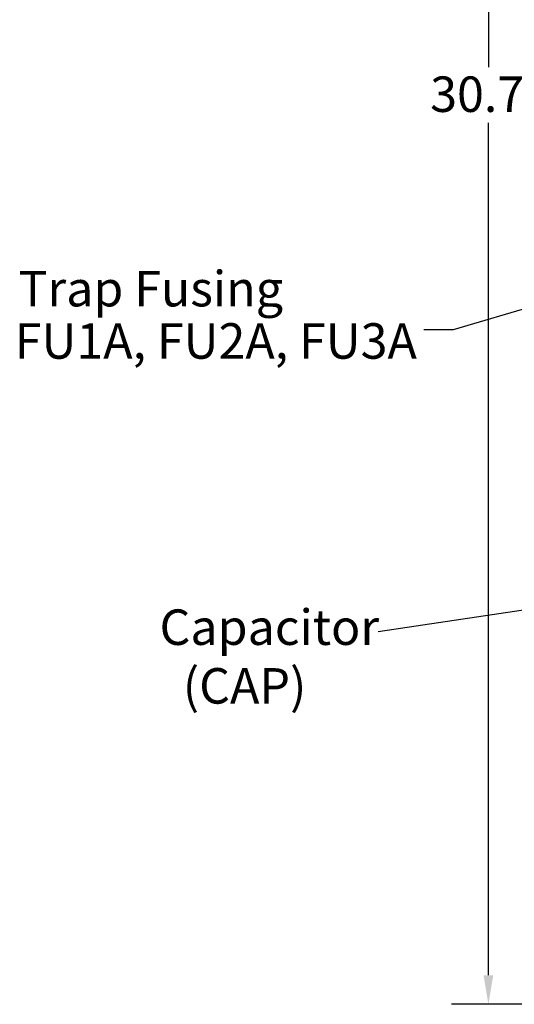
# Model space of a CAD drawing. Units: inches. Extents: x 2 to 108, y 1 to 84.
# Drawn here: x 48 to 56, y 32 to 49 of the extents above; entities that cross this region are included whole.
import ezdxf

# ---------------------------------------------------------------- set-up
doc = ezdxf.new("R2010")
doc.units = ezdxf.units.IN
doc.header["$LTSCALE"] = 5
doc.header["$MEASUREMENT"] = 0
doc.layers.add('Dimension (ANSI)', color=7, linetype='Continuous', lineweight=25)
doc.layers.add('Symbol (ANSI)', color=7, linetype='Continuous', lineweight=25)
doc.styles.add('Note Text (ANSI)', font='tahoma.ttf')
doc.dimstyles.new('Default (ANSI)', dxfattribs={"dimscale": 5, "dimtxt": 0.12, "dimasz": 0.098425, "dimexe": 0.125, "dimexo": 0.0625, "dimgap": 0.031496, "dimtad": 0, "dimtih": 1, "dimtoh": 1, "dimrnd": 1e-08, "dimzin": 4, "dimdsep": 46, "dimtxsty": 'Note Text (ANSI)', "dimcen": 0.09, "dimdle": 0.393701, "dimclrd": 256, "dimclre": 256, "dimclrt": 256, "dimadec": 0, "dimazin": 1, "dimtfac": 1, "dimtofl": 0, "dimtmove": 0, "dimatfit": 3, "dimfxl": 1, "dimtolj": 1, "dimtzin": 4, "dimlwd": -1, "dimlwe": -1, "dimarcsym": 0})
doc.dimstyles.new('Default (ANSI)$7', dxfattribs={"dimscale": 5, "dimtxt": 0.12, "dimasz": 0.098425, "dimexe": 0.125, "dimexo": 0.0625, "dimgap": 0.031496, "dimtad": 0, "dimtih": 1, "dimtoh": 1, "dimrnd": 1e-08, "dimzin": 4, "dimdsep": 46, "dimtxsty": 'Note Text (ANSI)', "dimcen": 0.09, "dimdle": 0.393701, "dimclrd": 256, "dimclre": 256, "dimclrt": 256, "dimadec": 0, "dimazin": 1, "dimtfac": 1, "dimtofl": 0, "dimtmove": 0, "dimatfit": 3, "dimfxl": 1, "dimtolj": 1, "dimtzin": 4, "dimlwd": -1, "dimlwe": -1, "dimarcsym": 0})

# ---------------------------------------------------------------- blocks, each defined once
blk = doc.blocks.new('*D21')
at = {"layer": 'Defpoints', "color": 0}
for p in [(58.759, 62.72), (55.609, 31.97), (61.86, 31.97)]:
    blk.add_point(p, dxfattribs=at)
at = {"layer": 'Dimension (ANSI)'}
for p, q in [((58.446, 62.72), (54.984, 62.72)), ((55.609, 62.228), (55.609, 47.815)), ((55.609, 32.462), (55.609, 46.875)), ((61.547, 31.97), (54.984, 31.97))]:
    blk.add_line(p, q, dxfattribs=at)
for points in [[(55.527, 62.228), (55.691, 62.228), (55.609, 62.72)], [(55.527, 32.462), (55.691, 32.462), (55.609, 31.97)]]:
    blk.add_solid(points, dxfattribs=at)
at = {"layer": 'Dimension (ANSI)', "insert": (54.624, 47.657), "char_height": 0.6, "attachment_point": 1, "style": 'Note Text (ANSI)'}
blk.add_mtext('\\A1;30.75', dxfattribs=at)

msp = doc.modelspace()

# ---------------------------------------------------------------- texts
at = {"layer": 'Symbol (ANSI)', "style": 'Note Text (ANSI)'}
for s, p in [('Trap Fusing', (47.656, 43.769)), ('FU1A, FU2A, FU3A', (47.595, 42.885)), ('Capacitor', (50.044, 38.046)), ('  (CAP)', (50.071, 37.054))]:
    msp.add_text(s, height=0.6, dxfattribs=at).set_placement(p)
at = {"layer": 'Symbol (ANSI)', "char_height": 0.6, "attachment_point": 3, "style": 'Note Text (ANSI)'}
for insert in [(54.361, 43.671), (53.584, 38.568)]:
    msp.add_mtext('{ }', dxfattribs=dict(at, insert=insert))

# ---------------------------------------------------------------- dimensions: what is measured, and where the dimension line sits
at = {"layer": 'Dimension (ANSI)'}
dim = msp.add_linear_dim(base=(55.609, 31.97), p1=(58.759, 62.72), p2=(61.86, 31.97), angle=90, dimstyle='Default (ANSI)', override={"dimgap": 0.031496, "dimdec": 2, "dimtol": 0, "dimlim": 0, "dimtp": 0, "dimtm": 0, "dimtdec": 2, "dimatfit": 1}, dxfattribs=at)
dim.commit()
dim.dimension.update_dxf_attribs({"geometry": '*D21', "text_midpoint": (55.609, 47.345), "dimtype": 160})

# ---------------------------------------------------------------- leaders
at = {"layer": 'Symbol (ANSI)', "annotation_type": 0, "has_hookline": 1, "hookline_direction": 1, "text_width": 0.258}
for points in [[(64.297, 46.136), (55.011, 43.371), (54.519, 43.371)], [(61.309, 39.394), (53.741, 38.268)]]:
    msp.add_leader(points, dimstyle='Default (ANSI)$7', override={"dimtad": 0}, dxfattribs=at)

doc.saveas('drawing.dxf')
